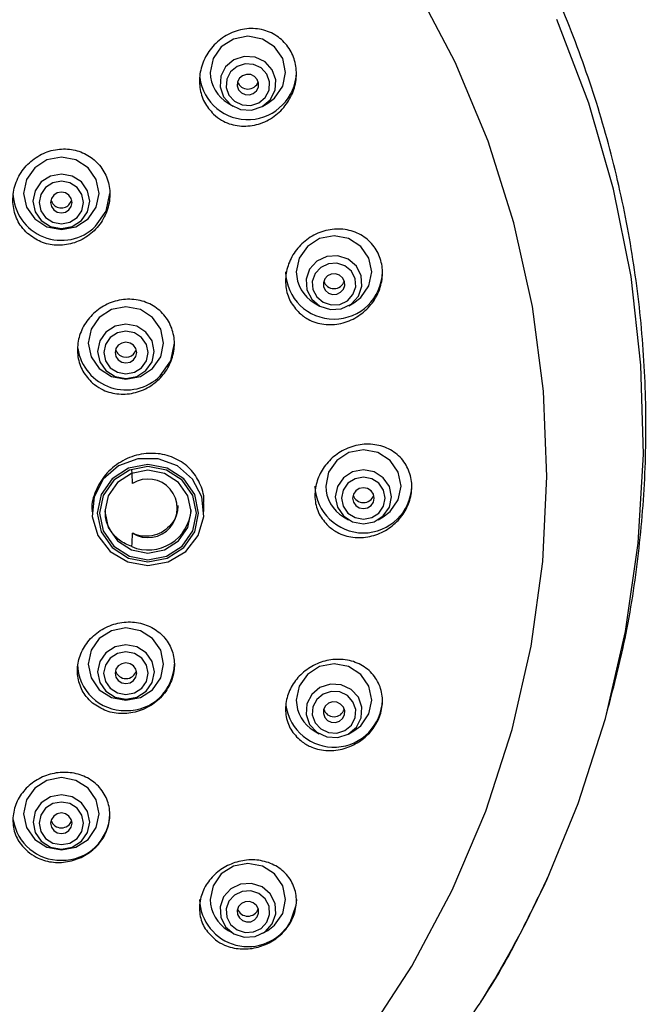
# Model space of a CAD drawing. Units: millimetres. Extents: x -1114 to 210, y -17 to 1088.
# Drawn here: x -724 to -695, y 498 to 544 of the extents above; entities that cross this region are included whole.
import ezdxf

# ---------------------------------------------------------------- set-up
doc = ezdxf.new("R2010")
doc.units = ezdxf.units.MM
doc.layers.add('A1', color=7, linetype='Continuous')

msp = doc.modelspace()

# ---------------------------------------------------------------- linework, layer by layer
at = {"layer": 'A1', "linetype": 'Continuous', "lineweight": 25}
for p, q in [((-714.57, 539.855), (-714.337, 539.717)), ((-712.964, 539.717), (-712.731, 539.855)), ((-710.574, 530.599), (-710.341, 530.461)), ((-708.968, 530.461), (-708.735, 530.599)), ((-720.892, 520.945), (-720.892, 520.905)), ((-716.892, 521.06), (-716.892, 521.196)), ((-715.692, 520.905), (-715.692, 521.277)), ((-709.211, 520.666), (-708.978, 520.528)), ((-707.605, 520.528), (-707.372, 520.666)), ((-710.574, 510.733), (-710.341, 510.595)), ((-708.968, 510.595), (-708.735, 510.733)), ((-714.57, 501.477), (-714.337, 501.339)), ((-712.964, 501.339), (-712.731, 501.477))]:
    msp.add_line(p, q, dxfattribs=at)
at = {"layer": 'A1', "linetype": 'Continuous', "lineweight": 25, "flags": 128}
for points in [[(-708.221, 496.452), (-706.041, 499.814), (-704.167, 503.342), (-702.612, 507.01), (-701.387, 510.792), (-700.502, 514.659), (-699.963, 518.585), (-699.774, 522.541), (-699.936, 526.498), (-700.447, 530.427), (-701.305, 534.3), (-702.503, 538.089), (-704.032, 541.768), (-705.881, 545.308)], [(-699.767, 503.856), (-698.321, 507.361), (-697.051, 511.311), (-696.12, 515.346), (-695.533, 519.441), (-695.295, 523.568), (-695.407, 527.7), (-695.869, 531.81), (-696.677, 535.87), (-697.825, 539.854), (-699.308, 543.735)], [(-712.731, 539.855), (-712.413, 540.096), (-712.034, 540.641), (-711.901, 541.284), (-712.034, 541.926), (-712.413, 542.471), (-712.981, 542.835), (-713.651, 542.963), (-714.32, 542.835), (-714.888, 542.471), (-715.267, 541.926), (-715.401, 541.284), (-715.401, 541.284)], [(-714.782, 540.157), (-714.446, 539.789), (-713.989, 539.573), (-713.48, 539.541), (-712.997, 539.698), (-712.614, 540.021), (-712.388, 540.459), (-712.355, 540.948), (-712.519, 541.411), (-712.855, 541.779), (-713.312, 541.995), (-713.821, 542.027), (-714.304, 541.87), (-714.687, 541.547), (-714.913, 541.108), (-714.946, 540.62), (-714.782, 540.157)], [(-714.53, 540.232), (-714.269, 539.947), (-713.913, 539.778), (-713.518, 539.754), (-713.143, 539.876), (-712.845, 540.127), (-712.669, 540.468), (-712.643, 540.847), (-712.771, 541.207), (-713.032, 541.493), (-713.388, 541.661), (-713.783, 541.686), (-714.158, 541.564), (-714.456, 541.313), (-714.632, 540.972), (-714.658, 540.593), (-714.53, 540.232)], [(-714.084, 540.48), (-713.955, 540.339), (-713.78, 540.256), (-713.585, 540.244), (-713.401, 540.304), (-713.254, 540.428), (-713.168, 540.596), (-713.155, 540.782), (-713.218, 540.96), (-713.346, 541.1), (-713.521, 541.183), (-713.716, 541.195), (-713.901, 541.135), (-714.047, 541.012), (-714.134, 540.844), (-714.146, 540.657), (-714.084, 540.48)], [(-721.073, 534.485), (-720.694, 535.03), (-720.561, 535.672), (-720.694, 536.315), (-721.073, 536.86), (-721.641, 537.224), (-722.311, 537.351), (-722.98, 537.224), (-723.548, 536.86), (-723.928, 536.315), (-724.061, 535.672), (-723.928, 535.03), (-723.548, 534.485), (-722.98, 534.121), (-722.311, 533.993), (-721.641, 534.121), (-721.073, 534.485)], [(-721.379, 534.413), (-721.093, 534.823), (-720.992, 535.307), (-721.093, 535.792), (-721.379, 536.202), (-721.806, 536.476), (-722.311, 536.572), (-722.815, 536.476), (-723.243, 536.202), (-723.529, 535.792), (-723.629, 535.307), (-723.529, 534.823), (-723.243, 534.413), (-722.815, 534.139), (-722.311, 534.043), (-721.806, 534.139), (-721.379, 534.413)], [(-721.58, 534.548), (-721.356, 534.87), (-721.277, 535.25), (-721.356, 535.629), (-721.58, 535.951), (-721.915, 536.166), (-722.311, 536.242), (-722.706, 536.166), (-723.042, 535.951), (-723.266, 535.629), (-723.345, 535.25), (-723.266, 534.87), (-723.042, 534.548), (-722.706, 534.333), (-722.311, 534.258), (-721.915, 534.333), (-721.58, 534.548)], [(-721.957, 534.91), (-721.849, 535.066), (-721.811, 535.25), (-721.849, 535.433), (-721.957, 535.589), (-722.119, 535.693), (-722.311, 535.729), (-722.502, 535.693), (-722.664, 535.589), (-722.773, 535.433), (-722.811, 535.25), (-722.773, 535.066), (-722.664, 534.91), (-722.502, 534.806), (-722.311, 534.77), (-722.119, 534.806), (-721.957, 534.91)], [(-720.72, 534.146), (-720.232, 534.846), (-720.061, 535.672)], [(-721.957, 535.143), (-721.849, 535.299), (-721.826, 535.366)], [(-708.735, 530.599), (-708.417, 530.84), (-708.038, 531.385), (-707.905, 532.027), (-708.038, 532.67), (-708.417, 533.215), (-708.985, 533.579), (-709.655, 533.706), (-710.324, 533.579), (-710.892, 533.215), (-711.271, 532.67), (-711.405, 532.027), (-711.405, 532.027)], [(-710.917, 531.203), (-710.691, 530.764), (-710.308, 530.442), (-709.825, 530.285), (-709.316, 530.317), (-708.859, 530.533), (-708.523, 530.901), (-708.359, 531.364), (-708.392, 531.852), (-708.618, 532.291), (-709.001, 532.614), (-709.484, 532.771), (-709.993, 532.739), (-710.45, 532.522), (-710.786, 532.155), (-710.95, 531.691), (-710.917, 531.203)], [(-710.636, 531.211), (-710.46, 530.87), (-710.162, 530.62), (-709.787, 530.497), (-709.392, 530.522), (-709.036, 530.691), (-708.775, 530.976), (-708.647, 531.336), (-708.673, 531.716), (-708.849, 532.057), (-709.147, 532.308), (-709.522, 532.43), (-709.917, 532.405), (-710.273, 532.237), (-710.534, 531.951), (-710.662, 531.591), (-710.636, 531.211)], [(-710.138, 531.34), (-710.051, 531.172), (-709.905, 531.048), (-709.72, 530.988), (-709.525, 531), (-709.35, 531.083), (-709.222, 531.224), (-709.159, 531.401), (-709.172, 531.588), (-709.258, 531.756), (-709.405, 531.879), (-709.589, 531.939), (-709.784, 531.927), (-709.959, 531.844), (-710.088, 531.704), (-710.15, 531.526), (-710.138, 531.34)], [(-718.076, 527.54), (-717.697, 528.085), (-717.564, 528.727), (-717.697, 529.37), (-718.076, 529.914), (-718.644, 530.278), (-719.314, 530.406), (-719.983, 530.278), (-720.551, 529.914), (-720.931, 529.37), (-721.064, 528.727), (-720.931, 528.085), (-720.551, 527.54), (-719.983, 527.176), (-719.314, 527.048), (-718.644, 527.176), (-718.076, 527.54)], [(-718.383, 527.45), (-718.098, 527.86), (-717.997, 528.343), (-718.098, 528.827), (-718.383, 529.236), (-718.81, 529.51), (-719.314, 529.606), (-719.818, 529.51), (-720.245, 529.236), (-720.53, 528.827), (-720.63, 528.343), (-720.53, 527.86), (-720.245, 527.45), (-719.818, 527.176), (-719.314, 527.08), (-718.81, 527.176), (-718.383, 527.45)], [(-718.585, 527.585), (-718.362, 527.906), (-718.283, 528.284), (-718.362, 528.663), (-718.585, 528.983), (-718.919, 529.198), (-719.314, 529.273), (-719.708, 529.198), (-720.043, 528.983), (-720.266, 528.663), (-720.344, 528.284), (-720.266, 527.906), (-720.043, 527.585), (-719.708, 527.371), (-719.314, 527.295), (-718.919, 527.371), (-718.585, 527.585)], [(-718.96, 527.945), (-718.852, 528.101), (-718.814, 528.284), (-718.852, 528.468), (-718.96, 528.623), (-719.122, 528.727), (-719.314, 528.764), (-719.505, 528.727), (-719.667, 528.623), (-719.776, 528.468), (-719.814, 528.284), (-719.776, 528.101), (-719.667, 527.945), (-719.505, 527.841), (-719.314, 527.805), (-719.122, 527.841), (-718.96, 527.945)], [(-717.723, 527.201), (-717.235, 527.901), (-717.064, 528.727)], [(-718.96, 528.217), (-718.852, 528.372), (-718.834, 528.42)], [(-707.372, 520.666), (-707.054, 520.907), (-706.675, 521.452), (-706.542, 522.094), (-706.675, 522.737), (-707.054, 523.282), (-707.622, 523.646), (-708.292, 523.773), (-708.961, 523.646), (-709.529, 523.282), (-709.908, 522.737), (-710.042, 522.094), (-710.042, 522.094)], [(-718.292, 518.41), (-717.352, 518.579), (-716.54, 519.061), (-715.964, 519.793), (-715.703, 520.675), (-715.791, 521.588), (-716.217, 522.408), (-716.923, 523.026), (-717.814, 523.357), (-718.769, 523.357), (-719.66, 523.026), (-720.366, 522.408), (-720.792, 521.588), (-720.88, 520.675), (-720.619, 519.793), (-720.043, 519.061), (-719.231, 518.579), (-718.292, 518.41)], [(-718.292, 518.58), (-717.392, 518.751), (-716.63, 519.24), (-716.12, 519.972), (-715.942, 520.835), (-716.12, 521.697), (-716.63, 522.429), (-717.392, 522.918), (-718.292, 523.089), (-719.191, 522.918), (-719.953, 522.429), (-720.463, 521.697), (-720.642, 520.835), (-720.463, 519.972), (-719.953, 519.24), (-719.191, 518.751), (-718.292, 518.58)], [(-718.292, 518.676), (-717.431, 518.84), (-716.701, 519.308), (-716.213, 520.008), (-716.042, 520.835), (-716.213, 521.661), (-716.701, 522.361), (-717.431, 522.829), (-718.292, 522.993), (-719.153, 522.829), (-719.883, 522.361), (-720.37, 521.661), (-720.542, 520.835), (-720.37, 520.008), (-719.883, 519.308), (-719.153, 518.84), (-718.292, 518.676)], [(-718.292, 518.986), (-717.526, 519.132), (-716.877, 519.548), (-716.444, 520.171), (-716.292, 520.905), (-716.444, 521.639), (-716.877, 522.262), (-717.526, 522.678), (-718.292, 522.824), (-719.057, 522.678), (-719.706, 522.262), (-720.139, 521.639), (-720.292, 520.905), (-720.139, 520.171), (-719.706, 519.548), (-719.057, 519.132), (-718.292, 518.986)], [(-709.598, 521.595), (-709.499, 521.115), (-709.216, 520.708), (-708.792, 520.436), (-708.292, 520.341), (-707.791, 520.436), (-707.368, 520.708), (-707.084, 521.115), (-706.985, 521.595), (-707.084, 522.075), (-707.368, 522.481), (-707.791, 522.753), (-708.292, 522.849), (-708.792, 522.753), (-709.216, 522.481), (-709.499, 522.075), (-709.598, 521.595)], [(-709.307, 521.531), (-709.23, 521.158), (-709.01, 520.842), (-708.68, 520.63), (-708.292, 520.556), (-707.903, 520.63), (-707.573, 520.842), (-707.353, 521.158), (-707.276, 521.531), (-707.353, 521.904), (-707.573, 522.22), (-707.903, 522.431), (-708.292, 522.505), (-708.68, 522.431), (-709.01, 522.22), (-709.23, 521.904), (-709.307, 521.531)], [(-708.792, 521.531), (-708.754, 521.347), (-708.645, 521.192), (-708.483, 521.088), (-708.292, 521.051), (-708.1, 521.088), (-707.938, 521.192), (-707.83, 521.347), (-707.792, 521.531), (-707.83, 521.714), (-707.938, 521.87), (-708.1, 521.974), (-708.292, 522.01), (-708.483, 521.974), (-708.645, 521.87), (-708.754, 521.714), (-708.792, 521.531)], [(-719.314, 512.152), (-718.644, 512.28), (-718.076, 512.644), (-717.697, 513.188), (-717.564, 513.831), (-717.697, 514.473), (-718.076, 515.018), (-718.644, 515.382), (-719.314, 515.51), (-719.983, 515.382), (-720.551, 515.018), (-720.931, 514.473), (-721.064, 513.831), (-720.931, 513.188), (-720.551, 512.644), (-719.983, 512.28), (-719.314, 512.152)], [(-719.314, 512.201), (-718.809, 512.297), (-718.382, 512.571), (-718.096, 512.982), (-717.995, 513.466), (-718.096, 513.95), (-718.382, 514.36), (-718.809, 514.635), (-719.314, 514.731), (-719.818, 514.635), (-720.246, 514.36), (-720.532, 513.95), (-720.632, 513.466), (-720.532, 512.982), (-720.246, 512.571), (-719.818, 512.297), (-719.314, 512.201)], [(-719.314, 512.416), (-718.918, 512.492), (-718.583, 512.707), (-718.359, 513.029), (-718.28, 513.408), (-718.359, 513.788), (-718.583, 514.109), (-718.918, 514.324), (-719.314, 514.4), (-719.709, 514.324), (-720.045, 514.109), (-720.269, 513.788), (-720.348, 513.408), (-720.269, 513.029), (-720.045, 512.707), (-719.709, 512.492), (-719.314, 512.416)], [(-719.314, 512.928), (-719.122, 512.965), (-718.96, 513.069), (-718.852, 513.225), (-718.814, 513.408), (-718.852, 513.592), (-718.96, 513.747), (-719.122, 513.851), (-719.314, 513.888), (-719.505, 513.851), (-719.667, 513.747), (-719.776, 513.592), (-719.814, 513.408), (-719.776, 513.225), (-719.667, 513.069), (-719.505, 512.965), (-719.314, 512.928)], [(-708.735, 510.733), (-708.417, 510.974), (-708.038, 511.519), (-707.905, 512.161), (-708.038, 512.804), (-708.417, 513.349), (-708.985, 513.713), (-709.655, 513.841), (-710.324, 513.713), (-710.892, 513.349), (-711.271, 512.804), (-711.405, 512.161), (-711.405, 512.161)], [(-710.917, 511.986), (-710.95, 511.498), (-710.786, 511.035), (-710.45, 510.667), (-709.993, 510.451), (-709.484, 510.419), (-709.001, 510.576), (-708.618, 510.899), (-708.392, 511.337), (-708.359, 511.825), (-708.523, 512.289), (-708.859, 512.657), (-709.316, 512.873), (-709.825, 512.905), (-710.308, 512.748), (-710.691, 512.425), (-710.917, 511.986)], [(-710.636, 511.85), (-710.662, 511.471), (-710.534, 511.11), (-710.273, 510.825), (-709.917, 510.656), (-709.522, 510.632), (-709.147, 510.754), (-708.849, 511.004), (-708.673, 511.346), (-708.647, 511.725), (-708.775, 512.085), (-709.036, 512.371), (-709.392, 512.539), (-709.787, 512.564), (-710.162, 512.442), (-710.46, 512.191), (-710.636, 511.85)], [(-710.138, 511.722), (-710.15, 511.535), (-710.088, 511.358), (-709.959, 511.217), (-709.784, 511.134), (-709.589, 511.122), (-709.405, 511.182), (-709.258, 511.306), (-709.172, 511.474), (-709.159, 511.66), (-709.222, 511.838), (-709.35, 511.978), (-709.525, 512.061), (-709.72, 512.073), (-709.905, 512.013), (-710.051, 511.89), (-710.138, 511.722)], [(-722.311, 505.207), (-721.641, 505.334), (-721.073, 505.698), (-720.694, 506.243), (-720.561, 506.886), (-720.694, 507.528), (-721.073, 508.073), (-721.641, 508.437), (-722.311, 508.565), (-722.98, 508.437), (-723.548, 508.073), (-723.928, 507.528), (-724.061, 506.886), (-723.928, 506.243), (-723.548, 505.698), (-722.98, 505.334), (-722.311, 505.207)], [(-722.311, 505.239), (-721.807, 505.335), (-721.38, 505.608), (-721.095, 506.018), (-720.994, 506.502), (-721.095, 506.985), (-721.38, 507.395), (-721.807, 507.669), (-722.311, 507.765), (-722.815, 507.669), (-723.242, 507.395), (-723.527, 506.985), (-723.627, 506.502), (-723.527, 506.018), (-723.242, 505.608), (-722.815, 505.335), (-722.311, 505.239)], [(-722.311, 505.454), (-721.916, 505.529), (-721.582, 505.744), (-721.359, 506.064), (-721.28, 506.443), (-721.359, 506.821), (-721.582, 507.142), (-721.916, 507.356), (-722.311, 507.432), (-722.705, 507.356), (-723.04, 507.142), (-723.263, 506.821), (-723.341, 506.443), (-723.263, 506.064), (-723.04, 505.744), (-722.705, 505.529), (-722.311, 505.454)], [(-722.311, 505.963), (-722.119, 506), (-721.957, 506.104), (-721.849, 506.259), (-721.811, 506.443), (-721.849, 506.626), (-721.957, 506.782), (-722.119, 506.886), (-722.311, 506.922), (-722.502, 506.886), (-722.664, 506.782), (-722.773, 506.626), (-722.811, 506.443), (-722.773, 506.259), (-722.664, 506.104), (-722.502, 506), (-722.311, 505.963)], [(-712.731, 501.477), (-712.413, 501.718), (-712.034, 502.263), (-711.901, 502.905), (-712.034, 503.548), (-712.413, 504.093), (-712.981, 504.457), (-713.651, 504.584), (-714.32, 504.457), (-714.888, 504.093), (-715.267, 503.548), (-715.401, 502.905), (-715.401, 502.905)], [(-714.782, 503.033), (-714.946, 502.569), (-714.913, 502.081), (-714.687, 501.642), (-714.304, 501.32), (-713.821, 501.163), (-713.312, 501.195), (-712.855, 501.411), (-712.519, 501.779), (-712.355, 502.242), (-712.388, 502.73), (-712.614, 503.169), (-712.997, 503.492), (-713.48, 503.649), (-713.989, 503.617), (-714.446, 503.4), (-714.782, 503.033)], [(-714.53, 502.829), (-714.658, 502.469), (-714.632, 502.089), (-714.456, 501.748), (-714.158, 501.498), (-713.783, 501.375), (-713.388, 501.4), (-713.032, 501.568), (-712.771, 501.854), (-712.643, 502.214), (-712.669, 502.594), (-712.845, 502.935), (-713.143, 503.186), (-713.518, 503.308), (-713.913, 503.283), (-714.269, 503.115), (-714.53, 502.829)], [(-714.084, 502.582), (-714.146, 502.404), (-714.134, 502.218), (-714.047, 502.05), (-713.901, 501.926), (-713.716, 501.866), (-713.521, 501.878), (-713.346, 501.961), (-713.218, 502.102), (-713.155, 502.279), (-713.168, 502.466), (-713.254, 502.634), (-713.401, 502.757), (-713.585, 502.817), (-713.78, 502.805), (-713.955, 502.722), (-714.084, 502.582)], [(-711.401, 502.905), (-711.42, 502.624), (-711.702, 501.826)]]:
    msp.add_lwpolyline(points, dxfattribs=at)
at = {"layer": 'A1', "linetype": 'Continuous', "lineweight": 25}
for centre, radius, start, end in [((-713.654, 541.353), 2.254, 187.7398, 358.2245), ((-713.731, 541.298), 1.67, 180.5131, 239.8449), ((-713.651, 541.016), 0.505, 198.4031, 341.5969), ((-722.304, 535.754), 2.258, 182.0778, 314.5739), ((-722.31, 535.505), 0.505, 195.9524, 314.2826), ((-709.655, 532.093), 2.251, 181.66, 358.34), ((-709.735, 532.043), 1.67, 180.5167, 239.8403), ((-709.655, 531.76), 0.505, 198.3747, 341.6253), ((-719.309, 528.819), 2.266, 188.7787, 314.4336), ((-719.313, 528.579), 0.506, 198.3199, 314.2393), ((-746.006, 521.058), 27.024, 2.454, 3.78), ((-718.29, 521.06), 1.359, 238.1803, 121.8197), ((-708.292, 522.169), 2.251, 181.9087, 358.0913), ((-708.372, 522.11), 1.67, 180.5169, 239.8412), ((-708.292, 521.827), 0.505, 198.4292, 341.5708), ((-718.275, 521.113), 1.986, 247.3014, 356.242), ((-746.023, 521.063), 27.041, 356.2205, 357.5456), ((-719.359, 513.877), 2.206, 181.209, 271.1618), ((-719.269, 513.878), 2.206, 268.839, 358.7895), ((-719.322, 513.656), 0.495, 195.3745, 270.9488), ((-719.306, 513.656), 0.495, 269.0512, 344.6255), ((-709.658, 512.232), 2.254, 188.1705, 358.2154), ((-709.735, 512.176), 1.67, 180.515, 239.8431), ((-709.655, 511.894), 0.505, 198.3924, 341.6076), ((-722.266, 506.932), 2.206, 268.8389, 358.7911), ((-722.352, 506.942), 2.216, 188.5732, 271.0537), ((-722.319, 506.73), 0.495, 197.8022, 270.9146), ((-722.303, 506.73), 0.495, 269.0854, 342.1978), ((-745.341, 524.733), 50.129, 327.9728, 335.3873), ((-713.643, 502.98), 2.258, 181.8909, 329.2741), ((-713.731, 502.92), 1.67, 180.5131, 239.8449), ((-713.651, 502.638), 0.505, 198.3687, 341.6313)]:
    msp.add_arc(centre, radius, start, end, dxfattribs=at)
for points, knots in [([(-697.03, 511.425), (-696.754, 512.457), (-696.134, 514.775), (-695.538, 518.459), (-695.18, 522.431), (-695.148, 526.419), (-695.43, 530.396), (-696.026, 534.338), (-696.932, 538.223), (-698.144, 542.027), (-699.652, 545.73), (-701.45, 549.308), (-703.526, 552.741), (-705.868, 556.009), (-708.462, 559.093), (-711.295, 561.973), (-714.344, 564.64), (-717.614, 567.04), (-719.902, 568.572), (-721.134, 569.224), (-721.166, 569.241)], [0, 0, 0, 0, 0.047643, 0.107014, 0.166348, 0.225653, 0.284942, 0.344221, 0.403501, 0.462794, 0.522112, 0.581462, 0.640854, 0.700294, 0.75979, 0.819345, 0.878961, 0.938638, 0.998377, 1, 1, 1, 1]), ([(-715.249, 539.348), (-715.403, 539.525), (-715.712, 539.879), (-715.917, 540.58), (-715.9, 541.318), (-715.643, 542.041), (-715.163, 542.672), (-714.494, 543.136), (-713.709, 543.357), (-712.914, 543.296), (-712.221, 542.966), (-711.711, 542.428), (-711.423, 541.758), (-711.371, 541.024), (-711.554, 540.29), (-711.968, 539.622), (-712.585, 539.098), (-713.345, 538.795), (-714.147, 538.772), (-714.806, 538.987), (-715.127, 539.248), (-715.249, 539.348)], [0, 0, 0, 0, 0.050263, 0.100525, 0.151008, 0.203036, 0.257326, 0.313739, 0.371178, 0.427944, 0.482576, 0.534692, 0.585118, 0.635327, 0.686759, 0.740359, 0.796246, 0.853557, 0.910685, 0.96602, 1, 1, 1, 1]), ([(-723.879, 533.814), (-723.682, 533.669), (-723.288, 533.379), (-722.545, 533.23), (-721.785, 533.317), (-721.07, 533.656), (-720.492, 534.214), (-720.125, 534.928), (-720.018, 535.704), (-720.175, 536.447), (-720.566, 537.072), (-721.142, 537.52), (-721.843, 537.752), (-722.602, 537.74), (-723.34, 537.477), (-723.97, 536.981), (-724.409, 536.308), (-724.6, 535.54), (-724.521, 534.779), (-724.246, 534.191), (-723.978, 533.916), (-723.879, 533.814)], [0, 0, 0, 0, 0.0527681, 0.1055001, 0.1591258, 0.2140132, 0.2696761, 0.3252445, 0.3798597, 0.4331103, 0.4852216, 0.5369169, 0.5890518, 0.6422837, 0.6968301, 0.7523453, 0.8080379, 0.8630021, 0.916666, 0.9690785, 1, 1, 1, 1]), ([(-711.267, 530.124), (-711.42, 530.297), (-711.726, 530.644), (-711.925, 531.336), (-711.898, 532.061), (-711.636, 532.761), (-711.161, 533.37), (-710.507, 533.821), (-709.735, 534.048), (-708.939, 534.006), (-708.233, 533.692), (-707.709, 533.16), (-707.421, 532.49), (-707.377, 531.765), (-707.569, 531.05), (-707.981, 530.406), (-708.585, 529.899), (-709.331, 529.595), (-710.128, 529.555), (-710.803, 529.756), (-711.136, 530.02), (-711.267, 530.124)], [0, 0, 0, 0, 0.050683, 0.101393, 0.151553, 0.202289, 0.254794, 0.309617, 0.36639, 0.423831, 0.480209, 0.534251, 0.585874, 0.636112, 0.686484, 0.738352, 0.792496, 0.848818, 0.906243, 0.963083, 1, 1, 1, 1]), ([(-720.864, 526.871), (-721.027, 527.044), (-721.353, 527.39), (-721.578, 528.087), (-721.568, 528.82), (-721.313, 529.527), (-720.84, 530.133), (-720.19, 530.574), (-719.429, 530.789), (-718.647, 530.745), (-717.944, 530.442), (-717.408, 529.923), (-717.095, 529.258), (-717.03, 528.527), (-717.21, 527.804), (-717.619, 527.159), (-718.22, 526.66), (-718.956, 526.368), (-719.74, 526.333), (-720.402, 526.526), (-720.734, 526.774), (-720.864, 526.871)], [0, 0, 0, 0, 0.052082, 0.104186, 0.155913, 0.2079, 0.260859, 0.315115, 0.370462, 0.426196, 0.481396, 0.535368, 0.588008, 0.639812, 0.691612, 0.74421, 0.798076, 0.85316, 0.908874, 0.964318, 1, 1, 1, 1]), ([(-709.928, 520.243), (-710.08, 520.417), (-710.383, 520.764), (-710.57, 521.456), (-710.522, 522.173), (-710.239, 522.853), (-709.754, 523.431), (-709.104, 523.854), (-708.344, 524.065), (-707.558, 524.021), (-706.852, 523.712), (-706.327, 523.18), (-706.045, 522.506), (-706.021, 521.783), (-706.235, 521.084), (-706.661, 520.469), (-707.264, 519.993), (-707.999, 519.71), (-708.785, 519.675), (-709.46, 519.872), (-709.793, 520.137), (-709.928, 520.243)], [0, 0, 0, 0, 0.0518328, 0.1037236, 0.1543824, 0.2045577, 0.25569, 0.3088243, 0.3642715, 0.4213932, 0.4787119, 0.534519, 0.5878348, 0.6389312, 0.6890487, 0.7397207, 0.7921801, 0.8469866, 0.9037623, 0.9612037, 1, 1, 1, 1]), ([(-715.714, 521.28), (-715.707, 521.334), (-715.665, 521.662), (-715.864, 522.247), (-716.306, 522.923), (-716.99, 523.407), (-717.821, 523.644), (-718.722, 523.594), (-719.579, 523.253), (-720.294, 522.656), (-720.738, 521.889), (-720.928, 521.28), (-720.882, 520.977), (-720.878, 520.947)], [0, 0, 0, 0, 0.020664, 0.124171, 0.227967, 0.33358, 0.441793, 0.55231, 0.663813, 0.774461, 0.882786, 0.988427, 1, 1, 1, 1]), ([(-719.041, 519.281), (-719.242, 519.369), (-719.645, 519.544), (-720.064, 520.044), (-720.285, 520.548), (-720.269, 520.874), (-720.264, 520.982)], [0, 0, 0, 0, 0.288022, 0.576658, 0.859994, 1, 1, 1, 1]), ([(-716.915, 521.08), (-716.921, 520.992), (-716.937, 520.756), (-717.129, 520.395), (-717.453, 520.053), (-717.879, 519.822), (-718.356, 519.734), (-718.744, 519.787), (-718.947, 519.878), (-719.007, 519.905)], [0, 0, 0, 0, 0.095419, 0.255793, 0.418268, 0.584505, 0.754656, 0.927188, 1, 1, 1, 1]), ([(-720.863, 512.025), (-720.658, 511.888), (-720.246, 511.613), (-719.473, 511.494), (-718.691, 511.615), (-717.98, 511.982), (-717.433, 512.54), (-717.106, 513.215), (-717.027, 513.93), (-717.194, 514.61), (-717.59, 515.19), (-718.181, 515.61), (-718.911, 515.814), (-719.697, 515.77), (-720.44, 515.475), (-721.046, 514.97), (-721.446, 514.322), (-721.603, 513.611), (-721.51, 512.915), (-721.233, 512.374), (-720.965, 512.121), (-720.863, 512.025)], [0, 0, 0, 0, 0.0554423, 0.1108678, 0.166606, 0.2218613, 0.2759174, 0.3286253, 0.380458, 0.432237, 0.4847764, 0.5385665, 0.5935925, 0.6492974, 0.7047831, 0.7592361, 0.812333, 0.8643695, 0.9160914, 0.9683296, 1, 1, 1, 1]), ([(-711.132, 510.22), (-711.307, 510.379), (-711.657, 510.696), (-711.911, 511.371), (-711.917, 512.089), (-711.674, 512.775), (-711.225, 513.362), (-710.613, 513.803), (-709.887, 514.052), (-709.113, 514.07), (-708.385, 513.836), (-707.802, 513.365), (-707.45, 512.723), (-707.366, 512.003), (-707.537, 511.298), (-707.927, 510.675), (-708.493, 510.185), (-709.191, 509.871), (-709.956, 509.781), (-710.635, 509.912), (-710.988, 510.131), (-711.132, 510.22)], [0, 0, 0, 0, 0.054277, 0.108629, 0.161153, 0.211827, 0.262, 0.313129, 0.366257, 0.421696, 0.478817, 0.536136, 0.591952, 0.645276, 0.696377, 0.746496, 0.797165, 0.849617, 0.904417, 0.961189, 1, 1, 1, 1]), ([(-723.872, 505.128), (-724.039, 505.3), (-724.372, 505.645), (-724.587, 506.337), (-724.55, 507.056), (-724.258, 507.73), (-723.759, 508.283), (-723.106, 508.666), (-722.364, 508.839), (-721.606, 508.781), (-720.917, 508.486), (-720.383, 507.98), (-720.075, 507.324), (-720.032, 506.602), (-720.249, 505.905), (-720.689, 505.308), (-721.3, 504.868), (-722.022, 504.625), (-722.781, 504.612), (-723.422, 504.801), (-723.745, 505.036), (-723.872, 505.128)], [0, 0, 0, 0, 0.054765, 0.109566, 0.163421, 0.21598, 0.267773, 0.319622, 0.372303, 0.426245, 0.481381, 0.537104, 0.592511, 0.646814, 0.699746, 0.751681, 0.803403, 0.855753, 0.909299, 0.964125, 1, 1, 1, 1]), ([(-715.152, 501.03), (-715.327, 501.193), (-715.678, 501.518), (-715.919, 502.199), (-715.901, 502.917), (-715.625, 503.593), (-715.147, 504.152), (-714.519, 504.553), (-713.795, 504.761), (-713.039, 504.749), (-712.331, 504.499), (-711.766, 504.025), (-711.429, 503.382), (-711.365, 502.661), (-711.567, 501.963), (-711.989, 501.363), (-712.576, 500.91), (-713.277, 500.638), (-714.029, 500.582), (-714.681, 500.729), (-715.017, 500.944), (-715.152, 501.03)], [0, 0, 0, 0, 0.055917, 0.111896, 0.166117, 0.217931, 0.268276, 0.318614, 0.370308, 0.4242, 0.480306, 0.537684, 0.594684, 0.649741, 0.702251, 0.752867, 0.803004, 0.854146, 0.907344, 0.962877, 1, 1, 1, 1]), ([(-702.876, 498.104), (-702.829, 498.174), (-702.081, 499.285), (-701.03, 501.224), (-700.116, 503.129), (-699.743, 503.907)], [0, 0, 0, 0, 0.038256, 0.607401, 1, 1, 1, 1]), ([(-716.233, 483.798), (-715.85, 484.069), (-714.468, 485.047), (-712.243, 486.946), (-709.567, 489.489), (-707.081, 492.247), (-704.818, 495.11), (-703.51, 497.127), (-702.876, 498.104)], [0, 0, 0, 0, 0.070874, 0.256296, 0.44342, 0.632014, 0.821894, 1, 1, 1, 1])]:
    msp.add_open_spline(points, degree=3, knots=knots, dxfattribs=at)

doc.saveas('drawing.dxf')
